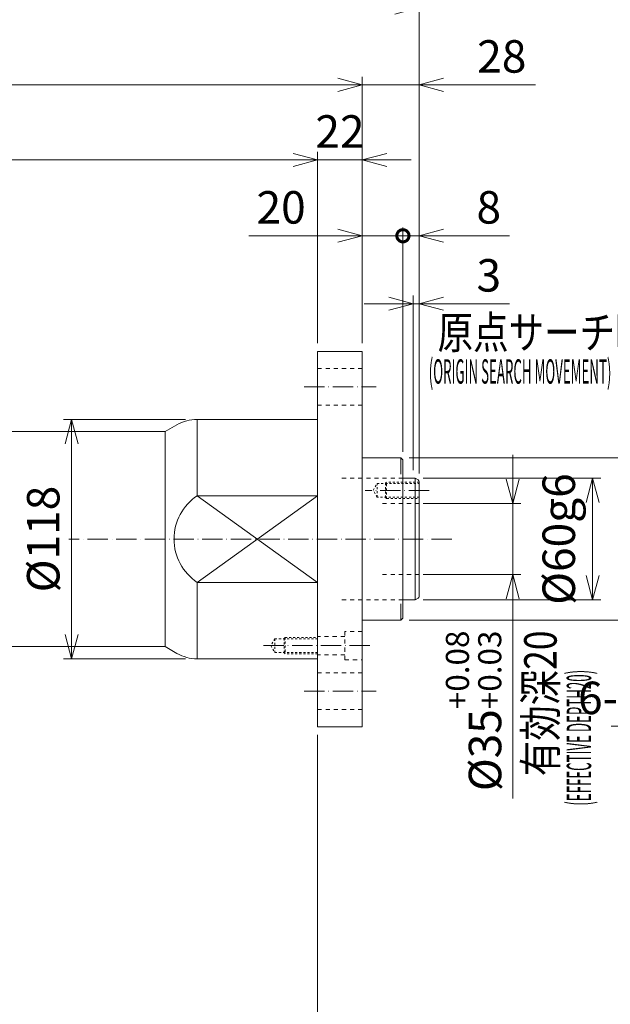
# Model space of a CAD drawing. Units: millimetres. Extents: x 1700 to 3332, y 0 to 1140.
# Drawn here: x 2586 to 2877, y 380 to 865 of the extents above; entities that cross this region are included whole.
import ezdxf

# ---------------------------------------------------------------- set-up
doc = ezdxf.new("R2010")
doc.units = ezdxf.units.MM
doc.header["$LTSCALE"] = 10
doc.header["$PDMODE"] = 1
for name, pattern in [('CENTER', [0.7, 0.5, -0.1, 0, -0.1]), ('CENTERS', [0.7, 0.5, -0.1, 0, -0.1]), ('HIDDEN', [0.2, 0.1, -0.1])]:
    doc.linetypes.add(name, pattern=pattern)
doc.layers.get('0').update_dxf_attribs({"linetype": 'CONTINUOUS'})
doc.layers.get('Defpoints').update_dxf_attribs({"linetype": 'CONTINUOUS'})
for name, color, linetype, lineweight in [('K-1', 7, 'CONTINUOUS', 0), ('KIKI', 7, 'CONTINUOUS', 0), ('SUNPO', 1, 'CONTINUOUS', 0)]:
    doc.layers.add(name, color=color, linetype=linetype, lineweight=lineweight)
doc.styles.add('K1', font='SSE', dxfattribs={"width": 0.8, "bigfont": 'BIGFONT'})
doc.dimstyles.new('AM_JIS$0', dxfattribs={"dimtxt": 4, "dimasz": 3, "dimexe": 1, "dimexo": 1, "dimgap": 1.5, "dimtad": 3, "dimdsep": 46, "dimtxsty": 'K1', "dimblk": 'OPEN30', "dimblk1": '_ACMOPEN30', "dimblk2": '_ACMOPEN30', "dimcen": 0, "dimclrd": 1, "dimclre": 1, "dimclrt": 7, "dimazin": 2, "dimtp": 0.02, "dimtm": 0.02, "dimtfac": 0.71, "dimtmove": 0, "dimatfit": 3, "dimldrblk": 'OPEN30', "dimfxl": 1, "dimtolj": 1, "dimlwd": -1, "dimlwe": -1, "dimarcsym": 0})
doc.dimstyles.new('AM_JIS$3', dxfattribs={"dimtxt": 4, "dimasz": 3, "dimexe": 1, "dimexo": 1, "dimgap": 1.5, "dimtad": 3, "dimtoh": 1, "dimdsep": 46, "dimtxsty": 'K1', "dimblk": 'OPEN30', "dimblk1": '_ACMOPEN30', "dimblk2": '_ACMOPEN30', "dimcen": 0, "dimclrd": 1, "dimclre": 1, "dimclrt": 7, "dimazin": 2, "dimtp": 0.02, "dimtm": 0.02, "dimtfac": 0.71, "dimtofl": 0, "dimtmove": 0, "dimatfit": 3, "dimldrblk": 'OPEN30', "dimfxl": 1, "dimtolj": 1, "dimlwd": -1, "dimlwe": -1, "dimarcsym": 0})

# ---------------------------------------------------------------- blocks, each defined once
blk = doc.blocks.new('NEJIM8B')
at = {"layer": 'KIKI', "color": 0, "linetype": 'ByBlock'}
for p, q in [((-4, -16), (4, -16)), ((-3.4, -20.65), (0, -22.61)), ((0, -22.61), (3.4, -20.65))]:
    blk.add_line(p, q, dxfattribs=at)
for points in [[(4, 0), (4, -16), (3.5, -16.5), (-3.5, -16.5), (-4, -16), (-4, 0)], [(-3.4, 0), (-3.4, -20.65), (3.4, -20.65), (3.4, 0)]]:
    blk.add_lwpolyline(points, dxfattribs=at)
blk = doc.blocks.new('NEJIM08B')
at = {"layer": 'KIKI', "color": 0, "linetype": 'ByBlock'}
for p, q in [((-4, -16), (4, -16)), ((-3.4, -21), (0, -22.96)), ((0, -22.96), (3.4, -21))]:
    blk.add_line(p, q, dxfattribs=at)
for points in [[(4, 0), (4, -16), (3.5, -16.5), (-3.5, -16.5), (-4, -16), (-4, 0)], [(-3.4, 0), (-3.4, -21), (3.4, -21), (3.4, 0)]]:
    blk.add_lwpolyline(points, dxfattribs=at)
blk = doc.blocks.new('_Open30')
at = {"color": 7, "linetype": 'ByBlock', "lineweight": -2}
for p, q in [((-1, 0.268), (0, 0)), ((0, 0), (-1, -0.268))]:
    blk.add_line(p, q, dxfattribs=at)
at = {"color": 0, "linetype": 'ByBlock', "lineweight": -2}
blk.add_line((0, 0), (-1, 0), dxfattribs=at)
blk = doc.blocks.new('*D34')
at = {"layer": 'Defpoints', "color": 0, "ltscale": 2, "transparency": 16777216}
for p in [(2611.55, 668.55), (2671.62, 668.55), (2671.62, 550.55)]:
    blk.add_point(p, dxfattribs=at)
at = {"layer": 'SUNPO', "color": 1, "ltscale": 2, "transparency": 16777216}
for p, q in [((2667.62, 668.55), (2607.55, 668.55)), ((2611.55, 562.55), (2611.55, 656.55)), ((2667.62, 550.55), (2607.55, 550.55))]:
    blk.add_line(p, q, dxfattribs=at)
at = {"layer": 'SUNPO', "color": 1, "ltscale": 2, "transparency": 16777216, "xscale": 12, "yscale": 12, "zscale": 12}
for p, rotation in [((2611.55, 668.55), 90), ((2611.55, 550.55), 270)]:
    blk.add_blockref('_Open30', p, dxfattribs=dict(at, rotation=rotation))
at = {"layer": 'SUNPO', "color": 7, "ltscale": 2, "transparency": 16777216, "insert": (2597.55, 609.55), "char_height": 16, "attachment_point": 5, "rotation": 90, "style": 'K1'}
blk.add_mtext('\\A1;%%C118', dxfattribs=at)
blk = doc.blocks.new('_ACMOPEN30')
at = {"layer": 'K-1', "color": 0, "linetype": 'ByBlock'}
for p, q in [((0, 0), (-1, 0.268)), ((-1, 0), (0, 0)), ((-1, -0.268), (0, 0))]:
    blk.add_line(p, q, dxfattribs=at)
blk = doc.blocks.new('*D42')
at = {"layer": 'Defpoints', "color": 0, "transparency": 16777216}
for p in [(2780.61, 639.55), (2780.61, 579.55), (2867.99, 579.55)]:
    blk.add_point(p, dxfattribs=at)
at = {"layer": 'SUNPO', "color": 1, "transparency": 16777216}
for p, q in [((2784.61, 639.55), (2871.99, 639.55)), ((2867.99, 627.55), (2867.99, 591.55)), ((2784.61, 579.55), (2871.99, 579.55))]:
    blk.add_line(p, q, dxfattribs=at)
at = {"layer": 'SUNPO', "color": 1, "transparency": 16777216, "xscale": 12, "yscale": 12, "zscale": 12}
for p, rotation in [((2867.99, 639.55), 90), ((2867.99, 579.55), 270)]:
    blk.add_blockref('_Open30', p, dxfattribs=dict(at, rotation=rotation))
at = {"layer": 'SUNPO', "color": 7, "transparency": 16777216, "insert": (2851.32, 609.55), "char_height": 16, "attachment_point": 5, "rotation": 90, "style": 'K1'}
blk.add_mtext('\\A1;%%C60g6', dxfattribs=at)
blk = doc.blocks.new('*D43')
at = {"layer": 'Defpoints', "color": 0, "transparency": 16777216}
for p in [(2773.61, 649.55), (2773.61, 569.55), (2908.5, 569.55)]:
    blk.add_point(p, dxfattribs=at)
at = {"layer": 'SUNPO', "color": 1, "transparency": 16777216}
for p, q in [((2777.61, 649.55), (2912.5, 649.55)), ((2908.5, 637.55), (2908.5, 581.55)), ((2777.61, 569.55), (2912.5, 569.55))]:
    blk.add_line(p, q, dxfattribs=at)
at = {"layer": 'SUNPO', "color": 1, "transparency": 16777216, "xscale": 12, "yscale": 12, "zscale": 12}
for p, rotation in [((2908.5, 649.55), 90), ((2908.5, 569.55), 270)]:
    blk.add_blockref('_Open30', p, dxfattribs=dict(at, rotation=rotation))
at = {"layer": 'SUNPO', "color": 7, "transparency": 16777216, "insert": (2891.83, 609.55), "char_height": 16, "attachment_point": 5, "rotation": 90, "style": 'K1'}
blk.add_mtext('\\A1;%%C80g6', dxfattribs=at)
blk = doc.blocks.new('*D46')
at = {"layer": 'Defpoints', "color": 0, "transparency": 16777216}
for p in [(2732.61, 517.05), (2526.11, 431.55), (2732.61, 237.6)]:
    blk.add_point(p, dxfattribs=at)
at = {"layer": 'SUNPO', "color": 1, "transparency": 16777216}
for p, q in [((2732.61, 513.05), (2732.61, 233.6)), ((2526.11, 427.55), (2526.11, 233.6)), ((2538.11, 237.6), (2720.61, 237.6))]:
    blk.add_line(p, q, dxfattribs=at)
at = {"layer": 'SUNPO', "color": 1, "transparency": 16777216, "xscale": 12, "yscale": 12, "zscale": 12, "rotation": 180}
blk.add_blockref('_Open30', (2526.11, 237.6), dxfattribs=at)
at = {"layer": 'SUNPO', "color": 1, "transparency": 16777216, "xscale": 12, "yscale": 12, "zscale": 12}
blk.add_blockref('_Open30', (2732.61, 237.6), dxfattribs=at)
at = {"layer": 'SUNPO', "color": 7, "transparency": 16777216, "insert": (2629.36, 251.6), "char_height": 16, "attachment_point": 5, "style": 'K1'}
blk.add_mtext('\\A1;(206.5)', dxfattribs=at)
blk = doc.blocks.new('*D49')
at = {"layer": 'Defpoints', "color": 0, "transparency": 16777216}
for p in [(2782.61, 871.47), (2022.61, 670.55), (2782.61, 637.82)]:
    blk.add_point(p, dxfattribs=at)
at = {"layer": 'SUNPO', "color": 1, "transparency": 16777216}
for p, q in [((2022.61, 674.55), (2022.61, 875.47)), ((2782.61, 641.82), (2782.61, 875.47)), ((2034.61, 871.47), (2770.61, 871.47))]:
    blk.add_line(p, q, dxfattribs=at)
at = {"layer": 'SUNPO', "color": 1, "transparency": 16777216, "xscale": 12, "yscale": 12, "zscale": 12, "rotation": 180}
blk.add_blockref('_Open30', (2022.61, 871.47), dxfattribs=at)
at = {"layer": 'SUNPO', "color": 1, "transparency": 16777216, "xscale": 12, "yscale": 12, "zscale": 12}
blk.add_blockref('_Open30', (2782.61, 871.47), dxfattribs=at)
at = {"layer": 'SUNPO', "color": 7, "transparency": 16777216, "insert": (2402.61, 885.47), "char_height": 16, "attachment_point": 5, "style": 'K1'}
blk.add_mtext('\\A1;760', dxfattribs=at)
blk = doc.blocks.new('*D51')
at = {"layer": 'Defpoints', "color": 0, "transparency": 16777216}
for p in [(2754.61, 833.4), (2754.61, 702.05), (2180.61, 670.55)]:
    blk.add_point(p, dxfattribs=at)
at = {"layer": 'SUNPO', "color": 1, "transparency": 16777216}
for p, q in [((2180.61, 674.55), (2180.61, 837.4)), ((2754.61, 706.05), (2754.61, 837.4)), ((2192.61, 833.4), (2742.61, 833.4))]:
    blk.add_line(p, q, dxfattribs=at)
at = {"layer": 'SUNPO', "color": 1, "transparency": 16777216, "xscale": 12, "yscale": 12, "zscale": 12, "rotation": 180}
blk.add_blockref('_Open30', (2180.61, 833.4), dxfattribs=at)
at = {"layer": 'SUNPO', "color": 1, "transparency": 16777216, "xscale": 12, "yscale": 12, "zscale": 12}
blk.add_blockref('_Open30', (2754.61, 833.4), dxfattribs=at)
at = {"layer": 'SUNPO', "color": 7, "transparency": 16777216, "insert": (2467.61, 847.4), "char_height": 16, "attachment_point": 5, "style": 'K1'}
blk.add_mtext('\\A1;574', dxfattribs=at)
blk = doc.blocks.new('*D52')
at = {"layer": 'Defpoints', "color": 0, "transparency": 16777216}
for p in [(2782.61, 833.4), (2754.61, 702.05), (2782.61, 637.82)]:
    blk.add_point(p, dxfattribs=at)
at = {"layer": 'SUNPO', "color": 1, "transparency": 16777216}
for p, q in [((2754.61, 706.05), (2754.61, 837.4)), ((2782.61, 641.82), (2782.61, 837.4)), ((2742.61, 833.4), (2730.61, 833.4)), ((2754.61, 833.4), (2782.61, 833.4)), ((2794.61, 833.4), (2839.94, 833.4))]:
    blk.add_line(p, q, dxfattribs=at)
at = {"layer": 'SUNPO', "color": 1, "transparency": 16777216, "xscale": 12, "yscale": 12, "zscale": 12}
blk.add_blockref('_Open30', (2754.61, 833.4), dxfattribs=at)
at = {"layer": 'SUNPO', "color": 1, "transparency": 16777216, "xscale": 12, "yscale": 12, "zscale": 12, "rotation": 180}
blk.add_blockref('_Open30', (2782.61, 833.4), dxfattribs=at)
at = {"layer": 'SUNPO', "color": 7, "transparency": 16777216, "insert": (2823.27, 847.4), "char_height": 16, "attachment_point": 5, "style": 'K1'}
blk.add_mtext('\\A1;28', dxfattribs=at)
blk = doc.blocks.new('*D53')
at = {"layer": 'Defpoints', "color": 0, "transparency": 16777216}
for p in [(2754.61, 796.42), (2732.61, 702.05), (2754.61, 702.05)]:
    blk.add_point(p, dxfattribs=at)
at = {"layer": 'SUNPO', "color": 1, "transparency": 16777216}
for p, q in [((2720.61, 796.42), (2708.61, 796.42)), ((2732.61, 706.05), (2732.61, 800.42)), ((2732.61, 796.42), (2754.61, 796.42)), ((2754.61, 706.05), (2754.61, 800.42)), ((2766.61, 796.42), (2778.61, 796.42))]:
    blk.add_line(p, q, dxfattribs=at)
at = {"layer": 'SUNPO', "color": 1, "transparency": 16777216, "xscale": 12, "yscale": 12, "zscale": 12}
blk.add_blockref('_Open30', (2732.61, 796.42), dxfattribs=at)
at = {"layer": 'SUNPO', "color": 1, "transparency": 16777216, "xscale": 12, "yscale": 12, "zscale": 12, "rotation": 180}
blk.add_blockref('_Open30', (2754.61, 796.42), dxfattribs=at)
at = {"layer": 'SUNPO', "color": 7, "transparency": 16777216, "insert": (2743.61, 810.42), "char_height": 16, "attachment_point": 5, "style": 'K1'}
blk.add_mtext('\\A1;22', dxfattribs=at)
blk = doc.blocks.new('*D54')
at = {"layer": 'Defpoints', "color": 0, "transparency": 16777216}
for p in [(2196.61, 796.42), (2732.61, 702.05), (2196.61, 668.55)]:
    blk.add_point(p, dxfattribs=at)
at = {"layer": 'SUNPO', "color": 1, "transparency": 16777216}
for p, q in [((2196.61, 672.55), (2196.61, 800.42)), ((2720.61, 796.42), (2208.61, 796.42)), ((2732.61, 706.05), (2732.61, 800.42))]:
    blk.add_line(p, q, dxfattribs=at)
at = {"layer": 'SUNPO', "color": 1, "transparency": 16777216, "xscale": 12, "yscale": 12, "zscale": 12, "rotation": 180}
blk.add_blockref('_Open30', (2196.61, 796.42), dxfattribs=at)
at = {"layer": 'SUNPO', "color": 1, "transparency": 16777216, "xscale": 12, "yscale": 12, "zscale": 12}
blk.add_blockref('_Open30', (2732.61, 796.42), dxfattribs=at)
at = {"layer": 'SUNPO', "color": 7, "transparency": 16777216, "insert": (2464.61, 810.42), "char_height": 16, "attachment_point": 5, "style": 'K1'}
blk.add_mtext('\\A1;536', dxfattribs=at)
blk = doc.blocks.new('*D56')
at = {"layer": 'Defpoints', "color": 0, "transparency": 16777216}
for p in [(2782.61, 759.01), (2774.61, 648.55), (2782.61, 637.82)]:
    blk.add_point(p, dxfattribs=at)
at = {"layer": 'SUNPO', "color": 1, "transparency": 16777216}
for p, q in [((2774.61, 652.55), (2774.61, 763.01)), ((2782.61, 641.82), (2782.61, 763.01)), ((2774.61, 759.01), (2762.61, 759.01)), ((2774.61, 759.01), (2782.61, 759.01)), ((2794.61, 759.01), (2827.14, 759.01))]:
    blk.add_line(p, q, dxfattribs=at)
at = {"layer": 'SUNPO', "color": 1, "transparency": 16777216, "xscale": 12, "yscale": 12, "zscale": 12, "rotation": 180}
blk.add_blockref('_Open30', (2782.61, 759.01), dxfattribs=at)
at = {"layer": 'SUNPO', "color": 7, "transparency": 16777216, "insert": (2816.87, 773.01), "char_height": 16, "attachment_point": 5, "style": 'K1'}
blk.add_mtext('\\A1;8', dxfattribs=at)
blk = doc.blocks.new('_None')
blk = doc.blocks.new('*D70')
at = {"layer": 'Defpoints', "color": 0, "transparency": 16777216}
for p in [(3091.19, 612.74), (3086.37, 606.35)]:
    blk.add_point(p, dxfattribs=at)
at = {"layer": 'SUNPO', "color": 1, "transparency": 16777216}
for p, q in [((3019.15, 517.28), (3079.14, 596.78)), ((2877.19, 517.28), (3019.15, 517.28))]:
    blk.add_line(p, q, dxfattribs=at)
at = {"layer": 'SUNPO', "color": 1, "transparency": 16777216, "xscale": 12, "yscale": 12, "zscale": 12, "rotation": 52.96226693609128}
blk.add_blockref('_Open30', (3086.37, 606.35), dxfattribs=at)
at = {"layer": 'SUNPO', "color": 7, "transparency": 16777216, "insert": (2941.33, 531.28), "char_height": 16, "attachment_point": 5, "style": 'K1'}
blk.add_mtext('\\A1;6-M8タップ深16', dxfattribs=at)
blk = doc.blocks.new('_DotSmall')
at = {"color": 0, "linetype": 'ByBlock', "const_width": 0.5}
blk.add_lwpolyline([(-0.0625, 0, 1), (0.0625, 0, 1)], format="xyb", close=True, dxfattribs=at)
blk = doc.blocks.new('*D71')
at = {"layer": 'Defpoints', "color": 0, "transparency": 16777216}
for p in [(2774.61, 759.01), (2754.61, 702.05), (2774.61, 648.55)]:
    blk.add_point(p, dxfattribs=at)
at = {"layer": 'SUNPO', "color": 1, "transparency": 16777216}
for p, q in [((2754.61, 706.05), (2754.61, 763.01)), ((2774.61, 652.55), (2774.61, 763.01)), ((2742.61, 759.01), (2698.69, 759.01)), ((2774.61, 759.01), (2754.61, 759.01)), ((2774.61, 759.01), (2798.61, 759.01))]:
    blk.add_line(p, q, dxfattribs=at)
at = {"layer": 'SUNPO', "color": 1, "transparency": 16777216, "xscale": 12, "yscale": 12, "zscale": 12}
blk.add_blockref('_Open30', (2754.61, 759.01), dxfattribs=at)
at = {"layer": 'SUNPO', "color": 1, "transparency": 16777216, "xscale": 12, "yscale": 12, "zscale": 12, "rotation": 180}
blk.add_blockref('_DotSmall', (2774.61, 759.01), dxfattribs=at)
at = {"layer": 'SUNPO', "color": 7, "transparency": 16777216, "insert": (2714.65, 773.01), "char_height": 16, "attachment_point": 5, "style": 'K1'}
blk.add_mtext('\\A1;20', dxfattribs=at)
blk = doc.blocks.new('*D72')
at = {"layer": 'Defpoints', "color": 0, "transparency": 16777216}
for p in [(2782.61, 725.5), (2779.61, 639.55), (2782.61, 637.82)]:
    blk.add_point(p, dxfattribs=at)
at = {"layer": 'SUNPO', "color": 1, "transparency": 16777216}
for p, q in [((2779.61, 643.55), (2779.61, 729.5)), ((2782.61, 641.82), (2782.61, 729.5)), ((2767.61, 725.5), (2755.61, 725.5)), ((2779.61, 725.5), (2782.61, 725.5)), ((2794.61, 725.5), (2827.14, 725.5))]:
    blk.add_line(p, q, dxfattribs=at)
at = {"layer": 'SUNPO', "color": 1, "transparency": 16777216, "xscale": 12, "yscale": 12, "zscale": 12}
blk.add_blockref('_Open30', (2779.61, 725.5), dxfattribs=at)
at = {"layer": 'SUNPO', "color": 1, "transparency": 16777216, "xscale": 12, "yscale": 12, "zscale": 12, "rotation": 180}
blk.add_blockref('_Open30', (2782.61, 725.5), dxfattribs=at)
at = {"layer": 'SUNPO', "color": 7, "transparency": 16777216, "insert": (2816.87, 739.5), "char_height": 16, "attachment_point": 5, "style": 'K1'}
blk.add_mtext('\\A1;3', dxfattribs=at)
blk = doc.blocks.new('*D73')
at = {"layer": 'Defpoints', "color": 0, "transparency": 16777216}
for p in [(2780.61, 627.05), (2828.64, 627.05), (2780.61, 592.05)]:
    blk.add_point(p, dxfattribs=at)
at = {"layer": 'SUNPO', "color": 1, "transparency": 16777216}
for p, q in [((2828.64, 639.05), (2828.64, 651.05)), ((2784.61, 627.05), (2832.64, 627.05)), ((2828.64, 627.05), (2828.64, 592.05)), ((2784.61, 592.05), (2832.64, 592.05)), ((2828.64, 580.05), (2828.64, 481.71))]:
    blk.add_line(p, q, dxfattribs=at)
at = {"layer": 'SUNPO', "color": 1, "transparency": 16777216, "xscale": 12, "yscale": 12, "zscale": 12}
for p, rotation in [((2828.64, 627.05), 270), ((2828.64, 592.05), 90)]:
    blk.add_blockref('_Open30', p, dxfattribs=dict(at, rotation=rotation))
at = {"layer": 'SUNPO', "color": 7, "transparency": 16777216, "insert": (2809.39, 524.88), "char_height": 16, "attachment_point": 5, "rotation": 90, "style": 'K1'}
blk.add_mtext('%%C35{\\H11.36;\\S+0.08^ +0.03;}', dxfattribs=at)

msp = doc.modelspace()

# ---------------------------------------------------------------- linework, layer by layer
at = {"layer": 'K-1', "color": 3, "linetype": 'HIDDEN', "ltscale": 2}
for p, q in [((2754.60562856, 693.54764462), (2732.60562856, 693.54764462)), ((2732.60562856, 675.54764462), (2754.60562856, 675.54764462)), ((2774.60562856, 639.54764462), (2744.60562856, 639.54764462)), ((2782.60562856, 627.04764462), (2762.60562856, 627.04764462)), ((2782.60562856, 592.04764462), (2762.60562856, 592.04764462)), ((2774.60562856, 579.54764462), (2744.60562856, 579.54764462)), ((2746.00562856, 561.54764462), (2732.60562856, 561.54764462)), ((2746.00562856, 552.54764462), (2732.60562856, 552.54764462)), ((2732.60562856, 543.54764462), (2754.60562856, 543.54764462)), ((2754.60562856, 525.54764462), (2732.60562856, 525.54764462))]:
    msp.add_line(p, q, dxfattribs=at)
at = {"layer": 'K-1', "color": 2, "linetype": 'CENTER', "ltscale": 2}
for p, q in [((2725.9904735, 684.54764462), (2761.38962024, 684.54764462)), ((2798.61909263, 609.54764462), (2610.20546013, 609.54764462)), ((2705.96848944, 557.04764462), (2759.20979777, 557.04764462)), ((2725.9904735, 534.54764462), (2761.38962024, 534.54764462))]:
    msp.add_line(p, q, dxfattribs=at)
at = {"layer": 'K-1', "linetype": 'ByBlock', "ltscale": 2}
for p, q in [((2732.60562856, 668.54764462), (2673.35691725, 668.54764462)), ((2657.60562856, 556.54764462), (2657.60562856, 662.54764462)), ((2673.35691725, 630.90180113), (2732.60562856, 630.90180113)), ((2732.60562856, 588.19348812), (2673.35691725, 588.19348812))]:
    msp.add_line(p, q, dxfattribs=at)
at = {"layer": 'K-1', "color": 6, "linetype": 'ByBlock', "ltscale": 2}
for p, q in [((2673.35691725, 668.54764462), (2673.35691725, 630.90180113)), ((2773.60562856, 649.54764462), (2773.60562856, 641.54764462)), ((2673.35691725, 630.90180113), (2732.60562856, 588.19348812)), ((2673.35691725, 588.19348812), (2732.60562856, 630.90180113)), ((2673.35691725, 550.54764462), (2673.35691725, 588.19348812)), ((2773.60562856, 569.54764462), (2773.60562856, 577.54764462))]:
    msp.add_line(p, q, dxfattribs=at)
at = {"layer": 'K-1', "color": 0, "linetype": 'ByBlock'}
msp.add_line((2455.60562856, 662.54764462), (2657.60562856, 662.54764462), dxfattribs=at)
at = {"layer": 'K-1', "color": 6, "linetype": 'ByBlock'}
msp.add_line((2780.60562856, 639.54764462), (2780.60562856, 579.54764462), dxfattribs=at)
at = {"layer": 'K-1', "color": 2, "linetype": 'CENTERS', "ltscale": 2}
msp.add_line((2787.53857777, 633.54764462), (2756.03331687, 633.54764462), dxfattribs=at)
at = {"layer": 'K-1', "linetype": 'ByBlock', "ltscale": 2}
msp.add_lwpolyline([(2732.60562856, 702.04764462), (2754.60562856, 702.04764462), (2754.60562856, 517.04764462), (2732.60562856, 517.04764462)], close=True, dxfattribs=at)
for points in [[(2732.60562856, 668.54764462), (2673.35691725, 668.54764462, 0.1316524976), (2663.35691725, 665.8681527), (2657.60562856, 662.54764462)], [(2732.60562856, 550.54764462), (2673.35691725, 550.54764462, -0.1316524976), (2663.35691725, 553.22713655), (2657.60562856, 556.54764462), (2361.60562856, 556.54764462), (2355.85433987, 553.22713655, -0.1316524976), (2345.85433987, 550.54764462), (2196.60562856, 550.54764462)]]:
    msp.add_lwpolyline(points, format="xyb", dxfattribs=at)
msp.add_lwpolyline([(2754.60562856, 649.54764462), (2773.60562856, 649.54764462), (2774.60562856, 648.54764462), (2774.60562856, 570.54764462), (2773.60562856, 569.54764462), (2754.60562856, 569.54764462)], dxfattribs=at)
at = {"layer": 'K-1'}
msp.add_lwpolyline([(2774.60562856, 639.54764462), (2780.60562856, 639.54764462), (2782.10562856, 638.68161922, -0.2679491924), (2782.60562856, 637.81559381), (2782.60562856, 581.27969543, -0.2679491924), (2782.10562856, 580.41367003), (2780.60562856, 579.54764462), (2774.60562856, 579.54764462)], format="xyb", dxfattribs=at)
at = {"layer": 'K-1', "color": 3, "linetype": 'HIDDEN', "ltscale": 2}
msp.add_lwpolyline([(2754.60562856, 564.04764462), (2746.00562856, 564.04764462), (2746.00562856, 550.04764462), (2754.60562856, 550.04764462)], dxfattribs=at)
at = {"layer": 'K-1', "linetype": 'ByBlock', "ltscale": 2}
msp.add_arc((2687.60927946, 609.54764462), 25.67352388, 123.72025664, 236.27974336, dxfattribs=at)

# ---------------------------------------------------------------- block references
at = {"layer": 'K-1', "color": 3, "linetype": 'HIDDEN', "ltscale": 2, "extrusion": (0, 0, -1), "zscale": -1, "rotation": 90}
msp.add_blockref('NEJIM8B', (-2782.60562856, 633.54764462), dxfattribs=at)
at = {"layer": 'K-1', "color": 3, "linetype": 'HIDDEN', "ltscale": 2, "rotation": 270}
msp.add_blockref('NEJIM08B', (2732.60562856, 557.04764462), dxfattribs=at)

# ---------------------------------------------------------------- texts
at = {"style": 'K1', "width": 0.8}
msp.add_text('有効深20', height=16, rotation=90, dxfattribs=at).set_placement((2850.28695417, 492.69875738))
at = {"layer": 'K-1', "linetype": 'ByBlock', "style": 'K1', "width": 0.8}
msp.add_text('原点サーチ時', height=16, dxfattribs=at).set_placement((2791.6962746, 703.37905796))
at = {"layer": 'SUNPO', "color": 0, "linetype": 'ByBlock', "style": 'K1', "width": 0.4}
msp.add_text('(ORIGIN SEARCH MOVEMENT)', height=12, dxfattribs=at).set_placement((2787.30554032, 686.14001141))
msp.add_text('(EFFECTIVE DEPTH20)', height=12, rotation=90, dxfattribs=at).set_placement((2867.25286113, 478.14487925))

# ---------------------------------------------------------------- dimensions: what is measured, and where the dimension line sits
at = {"layer": 'SUNPO'}
for base, p1, p2, override, picture, middle in [((2782.60562856, 871.46823003), (2022.60562856, 670.54764462), (2782.60562856, 637.81559381), {"dimscale": 4}, '*D49', (2402.60562856, 885.46823003)), ((2754.60562856, 833.39947232), (2180.60562856, 670.54764462), (2754.60562856, 702.04764462), {"dimscale": 4, "dimtmove": 1}, '*D51', (2467.60562856, 847.39947232)), ((2782.60562856, 833.39947232), (2754.60562856, 702.04764462), (2782.60562856, 637.81559381), {"dimscale": 4}, '*D52', (2823.27229523, 847.39947232)), ((2196.60562856, 796.41988402), (2732.60562856, 702.04764462), (2196.60562856, 668.54764462), {"dimscale": 4}, '*D54', (2464.60562856, 810.41988402)), ((2782.60562856, 759.00793733), (2774.60562856, 648.54764462), (2782.60562856, 637.81559381), {"dimscale": 4, "dimblk1": 'None', "dimblk2": 'Open30', "dimsah": 1}, '*D56', (2816.87229523, 773.00793733)), ((2782.60562856, 725.49905471), (2779.60562856, 639.54764462), (2782.60562856, 637.81559381), {"dimscale": 4}, '*D72', (2816.87229523, 739.49905471)), ((2732.60562856, 237.59617065), (2526.10563896, 431.54763662), (2732.60562856, 517.04764462), {"dimscale": 4, "dimpost": '(<>)', "dimtmove": 1}, '*D46', (2629.35563376, 251.59617065))]:
    dim = msp.add_linear_dim(base=base, p1=p1, p2=p2, dimstyle='AM_JIS$0', override=override, dxfattribs=at)
    dim.commit()
    dim.dimension.update_dxf_attribs({"geometry": picture, "text_midpoint": middle})
for base, p1, p2, override, picture, middle in [((2754.60562856, 796.41988402), (2732.60562856, 702.04764462), (2754.60562856, 702.04764462), {"dimscale": 4}, '*D53', (2743.60562856, 796.41988402)), ((2774.60562856, 759.00793733), (2754.60562856, 702.04764462), (2774.60562856, 648.54764462), {"dimscale": 4, "dimblk1": 'Open30', "dimblk2": 'DotSmall', "dimsah": 1}, '*D71', (2714.650073, 759.00793733))]:
    dim = msp.add_linear_dim(base=base, p1=p1, p2=p2, dimstyle='AM_JIS$0', override=override, dxfattribs=at)
    dim.commit()
    dim.dimension.update_dxf_attribs({"geometry": picture, "text_midpoint": middle, "dimtype": 128})
at = {"layer": 'SUNPO', "ltscale": 2}
dim = msp.add_linear_dim(base=(2611.5499764, 668.54764462), p1=(2671.62486645, 550.54764462), p2=(2671.62486645, 668.54764462), angle=90, dimstyle='AM_JIS$0', override={"dimscale": 4, "dimpost": '%%C<>'}, dxfattribs=at)
dim.commit()
dim.dimension.update_dxf_attribs({"geometry": '*D34', "text_midpoint": (2611.5499764, 609.54764462), "dimtype": 128})
at = {"layer": 'SUNPO'}
for base, p1, p2, angle, override, picture, middle in [((2828.64477009, 627.04764462), (2780.60562856, 592.04764462), (2780.60562856, 627.04764462), 270, {"dimscale": 4, "dimpost": '%%C<>', "dimtol": 1, "dimlim": 0, "dimtp": 0.08, "dimtm": -0.03, "dimtolj": 0}, '*D73', (2828.64477009, 524.87786684)), ((2867.98928991, 579.54764462), (2780.60562856, 639.54764462), (2780.60562856, 579.54764462), 90, {"dimscale": 4, "dimpost": '%%C<>g6'}, '*D42', (2867.98928991, 609.54764462))]:
    dim = msp.add_linear_dim(base=base, p1=p1, p2=p2, angle=angle, dimstyle='AM_JIS$0', override=override, dxfattribs=at)
    dim.commit()
    dim.dimension.update_dxf_attribs({"geometry": picture, "text_midpoint": middle, "dimtype": 128})
dim = msp.add_linear_dim(base=(2908.49878592, 569.54764462), p1=(2773.60562856, 649.54764462), p2=(2773.60562856, 569.54764462), angle=90, dimstyle='AM_JIS$0', override={"dimscale": 4, "dimpost": '%%C<>g6'}, dxfattribs=at)
dim.commit()
dim.dimension.update_dxf_attribs({"geometry": '*D43', "text_midpoint": (2891.83211925, 609.54764462)})
dim = msp.add_diameter_dim_2p(p1=(3091.18635196, 612.74060063), p2=(3086.36762518, 606.35468861), dimstyle='AM_JIS$3', override={"dimscale": 4, "dimpost": '6-M<>タップ深16'}, dxfattribs=at)
dim.commit()
dim.dimension.update_dxf_attribs({"geometry": '*D70', "text_midpoint": (2941.33115367, 517.28047832), "dimtype": 131})

doc.saveas('drawing.dxf')
